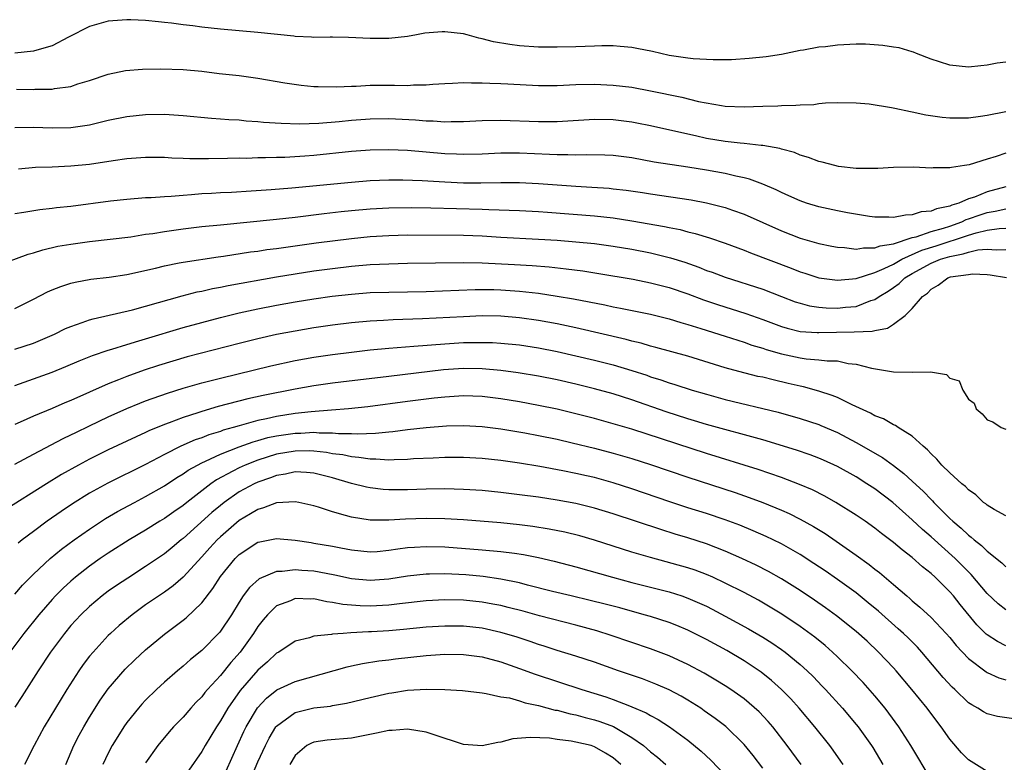
# Model space of a CAD drawing. Units: inches. Extents: x 2586000 to 2589000, y 1485000 to 1488000.
# Drawn here: x 2588808 to 2588913, y 1485343 to 1485423 of the extents above; entities that cross this region are included whole.
import ezdxf

# ---------------------------------------------------------------- set-up
doc = ezdxf.new("R2010")
doc.units = ezdxf.units.IN
doc.header["$MEASUREMENT"] = 0
doc.layers.add('LD25861485_2ft', color=166, linetype='Continuous')

msp = doc.modelspace()

# ---------------------------------------------------------------- linework, layer by layer
at = {"layer": 'LD25861485_2ft'}
for points, elevation in [([(2588913, 1485418.07), (2588912.06, 1485417.94), (2588911, 1485417.73), (2588910.32, 1485417.68), (2588909, 1485417.52), (2588907, 1485417.75), (2588905.91, 1485418.09), (2588905, 1485418.4), (2588903.44, 1485419), (2588903.14, 1485419.14), (2588903, 1485419.16), (2588901.59, 1485419.59), (2588901, 1485419.66), (2588899.86, 1485419.86), (2588897.98, 1485419.98), (2588897, 1485419.98), (2588895, 1485419.89), (2588893.71, 1485419.71), (2588893, 1485419.66), (2588891.35, 1485419.35), (2588891, 1485419.31), (2588889, 1485418.89), (2588887.36, 1485418.64), (2588885.56, 1485418.44), (2588883.67, 1485418.33), (2588881.69, 1485418.31), (2588879.57, 1485418.43), (2588879, 1485418.49), (2588877, 1485418.79), (2588875.2, 1485419.2), (2588873.53, 1485419.53), (2588873, 1485419.62), (2588871.75, 1485419.75), (2588871, 1485419.8), (2588869.8, 1485419.8), (2588869, 1485419.78), (2588867, 1485419.71), (2588865, 1485419.66), (2588863, 1485419.68), (2588861, 1485419.81), (2588859.94, 1485419.94), (2588858.22, 1485420.22), (2588857, 1485420.55), (2588856.62, 1485420.62), (2588855.37, 1485421), (2588855, 1485421.1), (2588853, 1485421.32), (2588852.7, 1485421.3), (2588850.85, 1485421.15), (2588849.96, 1485421), (2588849, 1485420.81), (2588847, 1485420.58), (2588845, 1485420.59), (2588842.71, 1485420.71), (2588841, 1485420.73), (2588840.74, 1485420.74), (2588839, 1485420.71), (2588838.74, 1485420.74), (2588837, 1485420.81), (2588836.84, 1485420.84), (2588833, 1485421.23), (2588829, 1485421.58), (2588827, 1485421.81), (2588826.06, 1485421.94), (2588825, 1485422.06), (2588823.75, 1485422.25), (2588823, 1485422.32), (2588822.36, 1485422.36), (2588821, 1485422.53), (2588819.4, 1485422.6), (2588819, 1485422.6), (2588817, 1485422.44), (2588815, 1485421.89), (2588812.75, 1485420.75), (2588811, 1485419.81), (2588809.36, 1485419.36), (2588809, 1485419.23), (2588807, 1485419.02)], 11476), ([(2588807.17, 1485415.17), (2588809, 1485415.14), (2588809.16, 1485415.16), (2588811, 1485415.19), (2588811.25, 1485415.25), (2588813, 1485415.48), (2588813.74, 1485415.74), (2588815, 1485416.11), (2588817, 1485416.78), (2588818.84, 1485417.16), (2588820.68, 1485417.32), (2588822.64, 1485417.36), (2588825, 1485417.28), (2588827, 1485417.09), (2588828.86, 1485416.86), (2588831, 1485416.63), (2588833, 1485416.36), (2588835.87, 1485415.87), (2588837.62, 1485415.62), (2588839, 1485415.48), (2588839.46, 1485415.46), (2588841.43, 1485415.43), (2588843, 1485415.51), (2588843.51, 1485415.51), (2588845, 1485415.59), (2588847, 1485415.59), (2588847.61, 1485415.61), (2588849, 1485415.58), (2588849.63, 1485415.63), (2588851, 1485415.64), (2588851.71, 1485415.71), (2588853, 1485415.78), (2588853.81, 1485415.81), (2588855, 1485415.88), (2588855.84, 1485415.84), (2588857, 1485415.87), (2588857.81, 1485415.81), (2588859, 1485415.79), (2588859.74, 1485415.74), (2588863, 1485415.57), (2588865, 1485415.58), (2588867, 1485415.67), (2588869, 1485415.72), (2588871, 1485415.62), (2588873, 1485415.38), (2588875, 1485415), (2588878.33, 1485414.33), (2588880.13, 1485413.87), (2588882.58, 1485413.42), (2588883, 1485413.36), (2588885, 1485413.28), (2588887, 1485413.35), (2588888.61, 1485413.39), (2588889, 1485413.42), (2588890.55, 1485413.45), (2588891, 1485413.51), (2588892.46, 1485413.54), (2588893, 1485413.64), (2588893.73, 1485413.73), (2588895, 1485413.76), (2588897, 1485413.73), (2588898.39, 1485413.61), (2588900.77, 1485413.23), (2588901.14, 1485413.14), (2588902.79, 1485412.79), (2588903, 1485412.77), (2588904.45, 1485412.45), (2588906.2, 1485412.2), (2588907, 1485412.11), (2588908.1, 1485412.1), (2588909, 1485412.12), (2588910.28, 1485412.28), (2588911, 1485412.4), (2588913, 1485412.78)], 11478), ([(2588913, 1485408.33), (2588911.97, 1485407.97), (2588911, 1485407.69), (2588909.08, 1485407.08), (2588908.59, 1485407), (2588907.18, 1485406.82), (2588907, 1485406.76), (2588905.23, 1485406.77), (2588905, 1485406.73), (2588903.17, 1485406.83), (2588901, 1485406.81), (2588899.3, 1485406.7), (2588897.32, 1485406.68), (2588897, 1485406.7), (2588895.09, 1485406.91), (2588894.7, 1485407), (2588893.37, 1485407.37), (2588893, 1485407.45), (2588891.88, 1485407.88), (2588891, 1485408.12), (2588890.39, 1485408.39), (2588889, 1485408.75), (2588888.82, 1485408.82), (2588887, 1485409.16), (2588886.83, 1485409.17), (2588885, 1485409.38), (2588884.59, 1485409.41), (2588883, 1485409.59), (2588881, 1485409.92), (2588879.81, 1485410.19), (2588879, 1485410.35), (2588875, 1485411.26), (2588873.55, 1485411.55), (2588873, 1485411.66), (2588871, 1485411.89), (2588869, 1485411.92), (2588865, 1485411.69), (2588863, 1485411.68), (2588859, 1485411.82), (2588857, 1485411.8), (2588855, 1485411.7), (2588853.69, 1485411.69), (2588853, 1485411.66), (2588851.75, 1485411.75), (2588851, 1485411.76), (2588849.87, 1485411.87), (2588847, 1485412.02), (2588845, 1485411.98), (2588843, 1485411.83), (2588841.69, 1485411.69), (2588839.51, 1485411.51), (2588837.44, 1485411.44), (2588835.5, 1485411.5), (2588833.62, 1485411.62), (2588833, 1485411.69), (2588831.76, 1485411.76), (2588831, 1485411.85), (2588829.9, 1485411.9), (2588829, 1485411.98), (2588828.04, 1485412.04), (2588825, 1485412.34), (2588823, 1485412.47), (2588821, 1485412.44), (2588819, 1485412.23), (2588817, 1485411.82), (2588815, 1485411.34), (2588813, 1485411.04), (2588811, 1485411), (2588809, 1485411.08), (2588807, 1485411.05)], 11480), ([(2588913, 1485404.75), (2588911, 1485404.2), (2588909.64, 1485403.64), (2588909, 1485403.44), (2588907.97, 1485403), (2588907.22, 1485402.78), (2588907, 1485402.68), (2588905.6, 1485402.4), (2588905, 1485402.14), (2588903.95, 1485402.05), (2588903, 1485401.73), (2588902.28, 1485401.72), (2588901, 1485401.47), (2588900.5, 1485401.5), (2588899, 1485401.51), (2588898.42, 1485401.58), (2588896.05, 1485401.95), (2588895, 1485402.16), (2588893, 1485402.6), (2588891.68, 1485403), (2588891, 1485403.23), (2588889.79, 1485403.79), (2588889, 1485404.12), (2588888.42, 1485404.42), (2588887, 1485405.03), (2588885.57, 1485405.57), (2588885, 1485405.7), (2588884.13, 1485405.87), (2588883, 1485406.15), (2588881, 1485406.52), (2588879, 1485406.84), (2588875.39, 1485407.39), (2588873, 1485407.82), (2588871, 1485408.08), (2588870.12, 1485408.12), (2588868.17, 1485408.17), (2588867, 1485408.13), (2588866.17, 1485408.17), (2588865, 1485408.16), (2588864.21, 1485408.21), (2588861, 1485408.32), (2588859, 1485408.32), (2588857, 1485408.24), (2588855, 1485408.19), (2588854.23, 1485408.23), (2588853, 1485408.27), (2588849, 1485408.63), (2588847, 1485408.69), (2588845, 1485408.64), (2588843, 1485408.5), (2588839, 1485408.09), (2588838.01, 1485408.01), (2588835.88, 1485407.88), (2588835, 1485407.87), (2588833.82, 1485407.82), (2588833, 1485407.82), (2588831.78, 1485407.78), (2588831, 1485407.79), (2588829.75, 1485407.75), (2588827.72, 1485407.72), (2588825.74, 1485407.74), (2588825, 1485407.78), (2588823.81, 1485407.81), (2588823, 1485407.87), (2588821, 1485407.89), (2588819, 1485407.74), (2588817.53, 1485407.53), (2588815, 1485407.14), (2588813, 1485406.93), (2588811, 1485406.84), (2588809.21, 1485406.79), (2588807.39, 1485406.61)], 11482), ([(2588807, 1485401.87), (2588807.96, 1485402.04), (2588809.68, 1485402.32), (2588811, 1485402.46), (2588811.47, 1485402.53), (2588813, 1485402.68), (2588817.24, 1485403.24), (2588819, 1485403.43), (2588821, 1485403.58), (2588821.6, 1485403.6), (2588823, 1485403.71), (2588823.73, 1485403.73), (2588825, 1485403.86), (2588825.9, 1485403.9), (2588827, 1485404.01), (2588828.06, 1485404.06), (2588829, 1485404.13), (2588830.18, 1485404.18), (2588832.3, 1485404.3), (2588834.44, 1485404.44), (2588836.62, 1485404.62), (2588843, 1485405.25), (2588845, 1485405.4), (2588847, 1485405.48), (2588848.51, 1485405.49), (2588850.57, 1485405.43), (2588853, 1485405.28), (2588855, 1485405.18), (2588856.84, 1485405.16), (2588859, 1485405.19), (2588861, 1485405.19), (2588863, 1485405.11), (2588867, 1485404.81), (2588868.71, 1485404.71), (2588870.58, 1485404.58), (2588871, 1485404.54), (2588872.38, 1485404.38), (2588874.13, 1485404.13), (2588875, 1485403.98), (2588879.33, 1485403.33), (2588881, 1485403.03), (2588883, 1485402.52), (2588883.76, 1485402.24), (2588885, 1485401.82), (2588889, 1485400.02), (2588891, 1485399.25), (2588893, 1485398.68), (2588894.39, 1485398.39), (2588895, 1485398.28), (2588895.74, 1485398.26), (2588897, 1485398.08), (2588897.77, 1485398.23), (2588899, 1485398.2), (2588899.56, 1485398.44), (2588901, 1485398.65), (2588903, 1485399.32), (2588903.4, 1485399.4), (2588905, 1485399.96), (2588906.33, 1485400.33), (2588907, 1485400.55), (2588908.3, 1485401), (2588908.77, 1485401.23), (2588909, 1485401.3), (2588910.24, 1485401.76), (2588911, 1485402), (2588911.87, 1485402.13), (2588913, 1485402.4)], 11484), ([(2588803, 1485395.56), (2588808.45, 1485397.55), (2588809, 1485397.67), (2588810, 1485398), (2588811.62, 1485398.38), (2588813, 1485398.62), (2588815, 1485398.89), (2588819.41, 1485399.41), (2588821, 1485399.66), (2588821.76, 1485399.76), (2588823, 1485399.97), (2588825, 1485400.25), (2588827, 1485400.48), (2588829, 1485400.69), (2588835, 1485401.27), (2588837, 1485401.5), (2588840.1, 1485401.9), (2588841.9, 1485402.1), (2588843, 1485402.22), (2588845, 1485402.39), (2588847, 1485402.49), (2588849.48, 1485402.52), (2588851.51, 1485402.49), (2588857, 1485402.34), (2588857.7, 1485402.3), (2588861, 1485402.19), (2588863, 1485402.09), (2588863.97, 1485402.03), (2588869, 1485401.63), (2588871, 1485401.41), (2588873, 1485401.11), (2588876.49, 1485400.49), (2588877, 1485400.38), (2588878.16, 1485400.16), (2588879, 1485399.93), (2588879.76, 1485399.76), (2588881.3, 1485399.3), (2588883, 1485398.71), (2588885, 1485397.96), (2588885.68, 1485397.68), (2588890.05, 1485396.05), (2588891, 1485395.66), (2588891.51, 1485395.51), (2588893, 1485395.01), (2588895, 1485394.75), (2588897, 1485394.95), (2588899, 1485395.58), (2588899.99, 1485395.99), (2588901, 1485396.48), (2588901.89, 1485397), (2588904.02, 1485397.98), (2588905.56, 1485398.44), (2588909, 1485399.57), (2588909.83, 1485399.83), (2588911, 1485400.11), (2588912.29, 1485400.29), (2588913, 1485400.31)], 11486), ([(2588807, 1485391.72), (2588809, 1485392.73), (2588810.49, 1485393.51), (2588811, 1485393.74), (2588811.91, 1485394.09), (2588813, 1485394.43), (2588813.45, 1485394.55), (2588815.15, 1485394.85), (2588817.09, 1485395.09), (2588819, 1485395.38), (2588822.06, 1485396.06), (2588823, 1485396.3), (2588824.6, 1485396.6), (2588825, 1485396.69), (2588828.76, 1485397.24), (2588829.31, 1485397.31), (2588832.22, 1485397.78), (2588833, 1485397.87), (2588833.97, 1485398.03), (2588835, 1485398.15), (2588839.25, 1485398.75), (2588843, 1485399.23), (2588845, 1485399.42), (2588847, 1485399.54), (2588849, 1485399.59), (2588855, 1485399.56), (2588857, 1485399.49), (2588859, 1485399.37), (2588863, 1485399.15), (2588865, 1485399.02), (2588867, 1485398.86), (2588869, 1485398.67), (2588871, 1485398.4), (2588873, 1485398.08), (2588875, 1485397.69), (2588877.15, 1485397.15), (2588878.67, 1485396.67), (2588880.16, 1485396.16), (2588881, 1485395.81), (2588881.6, 1485395.6), (2588883, 1485395.07), (2588887, 1485393.79), (2588889.02, 1485393), (2588890.46, 1485392.46), (2588891, 1485392.29), (2588892.02, 1485392.02), (2588893, 1485391.88), (2588893.8, 1485391.8), (2588895, 1485391.77), (2588895.87, 1485391.87), (2588897, 1485391.96), (2588898.57, 1485392.57), (2588899, 1485392.69), (2588899.45, 1485393), (2588900.41, 1485393.59), (2588901, 1485393.98), (2588901.6, 1485394.4), (2588902.2, 1485395), (2588903, 1485395.48), (2588905, 1485396.58), (2588906.01, 1485397), (2588907, 1485397.3), (2588908.43, 1485397.57), (2588909, 1485397.77), (2588910.01, 1485398.01), (2588911, 1485398.09), (2588912, 1485398), (2588913, 1485398.03)], 11488), ([(2588807, 1485387.37), (2588809, 1485388.04), (2588811.25, 1485389), (2588812.42, 1485389.58), (2588813, 1485389.82), (2588814.22, 1485390.22), (2588815, 1485390.51), (2588815.37, 1485390.63), (2588819.6, 1485391.6), (2588821, 1485391.97), (2588824.91, 1485393.09), (2588826.5, 1485393.5), (2588827, 1485393.6), (2588828.14, 1485393.86), (2588829, 1485394.02), (2588829.81, 1485394.19), (2588835, 1485395.12), (2588837, 1485395.45), (2588839, 1485395.75), (2588841, 1485396.02), (2588843, 1485396.25), (2588845, 1485396.42), (2588847, 1485396.52), (2588849, 1485396.58), (2588855, 1485396.66), (2588857, 1485396.63), (2588860.45, 1485396.45), (2588862.33, 1485396.33), (2588864.17, 1485396.17), (2588865.98, 1485395.98), (2588867.75, 1485395.75), (2588869.48, 1485395.48), (2588873.15, 1485394.85), (2588875, 1485394.49), (2588877, 1485393.98), (2588879, 1485393.29), (2588880.66, 1485392.66), (2588882.16, 1485392.16), (2588885.2, 1485391.2), (2588887, 1485390.56), (2588889, 1485389.81), (2588889.62, 1485389.62), (2588891, 1485389.28), (2588892.82, 1485389.18), (2588893, 1485389.15), (2588896.77, 1485389.23), (2588898.69, 1485389.31), (2588899, 1485389.39), (2588900.36, 1485389.64), (2588901, 1485390.06), (2588902.25, 1485391), (2588903, 1485391.73), (2588904.08, 1485393), (2588904.62, 1485393.38), (2588905, 1485393.8), (2588905.78, 1485394.22), (2588906.8, 1485395), (2588907.1, 1485395.1), (2588909, 1485395.38), (2588909.42, 1485395.42), (2588911, 1485395.36), (2588911.33, 1485395.33), (2588913.06, 1485395.06)], 11490), ([(2588807, 1485383.51), (2588809, 1485384.21), (2588811, 1485384.94), (2588812.47, 1485385.53), (2588813.88, 1485386.12), (2588815.31, 1485386.69), (2588817, 1485387.27), (2588817.38, 1485387.38), (2588819, 1485387.9), (2588820.27, 1485388.27), (2588821, 1485388.5), (2588825, 1485389.69), (2588827, 1485390.25), (2588829, 1485390.78), (2588831, 1485391.26), (2588833, 1485391.68), (2588835, 1485392.07), (2588837, 1485392.43), (2588839, 1485392.76), (2588840.95, 1485393.05), (2588843, 1485393.28), (2588845, 1485393.43), (2588847, 1485393.49), (2588851, 1485393.56), (2588856.24, 1485393.76), (2588858.24, 1485393.76), (2588859, 1485393.74), (2588861, 1485393.6), (2588863, 1485393.36), (2588865, 1485393.06), (2588866.77, 1485392.77), (2588870.11, 1485392.11), (2588871, 1485391.9), (2588871.77, 1485391.77), (2588875, 1485391.12), (2588877, 1485390.63), (2588878.24, 1485390.24), (2588879, 1485390.03), (2588880.39, 1485389.61), (2588883, 1485388.78), (2588884.33, 1485388.33), (2588885, 1485388.13), (2588885.82, 1485387.82), (2588887, 1485387.48), (2588887.35, 1485387.35), (2588889, 1485386.88), (2588891, 1485386.45), (2588891.65, 1485386.35), (2588893, 1485386.26), (2588893.88, 1485386.12), (2588895, 1485386.12), (2588896.14, 1485385.86), (2588897, 1485385.78), (2588898.65, 1485385.35), (2588901, 1485384.96), (2588903, 1485384.94), (2588904.95, 1485384.95), (2588906.66, 1485384.66), (2588907, 1485384.3), (2588908, 1485384), (2588908.39, 1485383), (2588909, 1485382.05), (2588909.6, 1485381.6), (2588909.82, 1485381), (2588910.48, 1485380.48), (2588911, 1485379.84), (2588911.62, 1485379.62), (2588912.5, 1485379), (2588913, 1485378.82)], 11492), ([(2588913, 1485369.57), (2588911.76, 1485370.24), (2588911, 1485370.7), (2588910.85, 1485370.85), (2588910.62, 1485371), (2588909.81, 1485371.81), (2588909, 1485372.33), (2588908.69, 1485372.69), (2588908.3, 1485373), (2588907, 1485374.16), (2588906.15, 1485375), (2588905.63, 1485375.63), (2588905, 1485376.2), (2588904.63, 1485376.63), (2588904.15, 1485377), (2588903, 1485378.08), (2588901.5, 1485379), (2588901.21, 1485379.21), (2588901, 1485379.28), (2588899.93, 1485379.93), (2588899, 1485380.25), (2588898.54, 1485380.54), (2588896.58, 1485381.42), (2588895, 1485382.2), (2588894.44, 1485382.44), (2588893, 1485382.9), (2588891.36, 1485383.36), (2588891, 1485383.43), (2588889.73, 1485383.73), (2588888.1, 1485384.1), (2588887, 1485384.38), (2588886.48, 1485384.48), (2588884.44, 1485385), (2588883, 1485385.4), (2588879, 1485386.62), (2588875.58, 1485387.58), (2588875, 1485387.71), (2588874.01, 1485388.01), (2588873, 1485388.23), (2588872.4, 1485388.4), (2588867, 1485389.66), (2588865, 1485390.09), (2588863, 1485390.46), (2588861, 1485390.75), (2588859, 1485390.91), (2588857, 1485390.93), (2588855, 1485390.84), (2588850.61, 1485390.61), (2588847.48, 1485390.52), (2588846.45, 1485390.45), (2588845, 1485390.39), (2588843, 1485390.2), (2588841, 1485389.96), (2588839, 1485389.66), (2588837, 1485389.32), (2588835, 1485388.94), (2588833, 1485388.48), (2588831, 1485387.99), (2588825.45, 1485386.55), (2588823.9, 1485386.1), (2588822.36, 1485385.64), (2588820.85, 1485385.15), (2588819, 1485384.48), (2588818.11, 1485384.11), (2588817, 1485383.68), (2588813, 1485381.91), (2588812.35, 1485381.65), (2588811, 1485381.05), (2588809, 1485380.22), (2588807.57, 1485379.57), (2588807, 1485379.33)], 11494), ([(2588807, 1485375.08), (2588809, 1485376.17), (2588812.17, 1485377.83), (2588813, 1485378.22), (2588813.52, 1485378.48), (2588815, 1485379.2), (2588817, 1485380.14), (2588818.97, 1485381.03), (2588820.38, 1485381.62), (2588821, 1485381.85), (2588823.32, 1485382.68), (2588825, 1485383.2), (2588827, 1485383.78), (2588829, 1485384.3), (2588834.4, 1485385.6), (2588837, 1485386.17), (2588839, 1485386.53), (2588841, 1485386.82), (2588843, 1485387.07), (2588845, 1485387.31), (2588847, 1485387.5), (2588849.69, 1485387.69), (2588853, 1485387.96), (2588855, 1485388.08), (2588856.11, 1485388.11), (2588857, 1485388.11), (2588858.09, 1485388.09), (2588859, 1485388.03), (2588861, 1485387.83), (2588863, 1485387.54), (2588865, 1485387.15), (2588867, 1485386.68), (2588869, 1485386.2), (2588871, 1485385.7), (2588873, 1485385.11), (2588874.59, 1485384.59), (2588875, 1485384.44), (2588876.1, 1485384.1), (2588877, 1485383.78), (2588877.6, 1485383.6), (2588879.46, 1485383), (2588881, 1485382.56), (2588883, 1485382.02), (2588888.66, 1485380.66), (2588891, 1485379.99), (2588893, 1485379.33), (2588893.23, 1485379.23), (2588895, 1485378.47), (2588897, 1485377.42), (2588899.8, 1485375.8), (2588901, 1485374.94), (2588902.1, 1485374.1), (2588903, 1485373.28), (2588904.18, 1485372.18), (2588905, 1485371.32), (2588905.17, 1485371.17), (2588905.31, 1485371), (2588907, 1485369.3), (2588907.32, 1485369), (2588908.24, 1485368.24), (2588909, 1485367.51), (2588909.3, 1485367.3), (2588909.62, 1485367), (2588910.4, 1485366.4), (2588911, 1485365.78), (2588912.56, 1485364.56), (2588913, 1485364.11)], 11496), ([(2588913, 1485359.52), (2588912.17, 1485360.17), (2588911, 1485361.25), (2588909.3, 1485363.3), (2588909, 1485363.58), (2588908.3, 1485364.3), (2588907.59, 1485365), (2588905, 1485367.31), (2588904.1, 1485368.1), (2588903, 1485369.15), (2588900.9, 1485371), (2588899, 1485372.44), (2588898.15, 1485373), (2588897, 1485373.72), (2588895, 1485374.84), (2588893.51, 1485375.51), (2588893, 1485375.74), (2588892.08, 1485376.08), (2588890.6, 1485376.6), (2588887, 1485377.68), (2588881, 1485379.34), (2588879.72, 1485379.72), (2588879, 1485379.92), (2588876.67, 1485380.67), (2588873, 1485381.98), (2588871, 1485382.61), (2588869, 1485383.16), (2588867, 1485383.65), (2588865, 1485384.11), (2588863, 1485384.51), (2588860.86, 1485384.86), (2588859, 1485385.1), (2588857, 1485385.29), (2588855, 1485385.32), (2588852.84, 1485385.16), (2588847, 1485384.48), (2588841.87, 1485383.87), (2588841, 1485383.76), (2588839, 1485383.48), (2588837, 1485383.11), (2588833.57, 1485382.43), (2588831.92, 1485382.08), (2588828.75, 1485381.25), (2588827, 1485380.72), (2588826.57, 1485380.57), (2588825, 1485380.07), (2588823.51, 1485379.51), (2588823, 1485379.33), (2588821.35, 1485378.65), (2588821, 1485378.48), (2588819.97, 1485378.03), (2588819, 1485377.55), (2588817, 1485376.61), (2588815, 1485375.63), (2588813.81, 1485375), (2588812.01, 1485373.99), (2588810.41, 1485373), (2588805.86, 1485370.14)], 11498), ([(2588913, 1485355.68), (2588912.12, 1485356.12), (2588911, 1485356.84), (2588910.91, 1485356.91), (2588909.91, 1485357.91), (2588908.1, 1485360.1), (2588907.39, 1485361), (2588907, 1485361.45), (2588905.43, 1485363), (2588905, 1485363.39), (2588904.1, 1485364.1), (2588903, 1485365.11), (2588901.92, 1485365.92), (2588901, 1485366.71), (2588899.69, 1485367.69), (2588899, 1485368.24), (2588897.94, 1485369), (2588897, 1485369.65), (2588894.81, 1485371), (2588893.66, 1485371.66), (2588892.33, 1485372.33), (2588890.93, 1485372.93), (2588889, 1485373.67), (2588886.52, 1485374.52), (2588881, 1485376.22), (2588873, 1485378.82), (2588871, 1485379.41), (2588869, 1485379.96), (2588867, 1485380.48), (2588865, 1485380.96), (2588863, 1485381.38), (2588861, 1485381.75), (2588859, 1485382.09), (2588857, 1485382.34), (2588855, 1485382.4), (2588853, 1485382.27), (2588851.86, 1485382.14), (2588851, 1485382.05), (2588849, 1485381.8), (2588844.78, 1485381.22), (2588842.7, 1485381), (2588840.87, 1485380.87), (2588838.69, 1485380.69), (2588837, 1485380.5), (2588835, 1485380.19), (2588833.94, 1485379.94), (2588833, 1485379.76), (2588831.26, 1485379.26), (2588831, 1485379.2), (2588830.36, 1485379), (2588829.29, 1485378.71), (2588829, 1485378.59), (2588827.77, 1485378.23), (2588827, 1485377.91), (2588826.31, 1485377.69), (2588824.78, 1485377), (2588823, 1485376.12), (2588821, 1485375.07), (2588816.94, 1485373.06), (2588815, 1485371.99), (2588813.16, 1485370.84), (2588811.96, 1485370.04), (2588810.48, 1485369), (2588809, 1485367.91), (2588807.8, 1485367), (2588807.36, 1485366.64)], 11500), ([(2588807, 1485361.2), (2588807.84, 1485362.16), (2588809, 1485363.32), (2588810.79, 1485365), (2588812, 1485366), (2588813.34, 1485367), (2588815, 1485368.16), (2588816.72, 1485369.28), (2588817.98, 1485370.02), (2588819.79, 1485371), (2588821, 1485371.63), (2588823, 1485372.78), (2588824.34, 1485373.66), (2588825, 1485374.04), (2588825.56, 1485374.44), (2588826.54, 1485375), (2588827, 1485375.24), (2588827.4, 1485375.4), (2588829, 1485376.16), (2588831, 1485376.93), (2588832.51, 1485377.49), (2588833, 1485377.61), (2588834.07, 1485377.93), (2588835, 1485378.12), (2588837, 1485378.41), (2588837.59, 1485378.41), (2588839, 1485378.5), (2588839.56, 1485378.44), (2588841, 1485378.45), (2588841.63, 1485378.37), (2588843, 1485378.37), (2588843.67, 1485378.33), (2588845.6, 1485378.4), (2588847, 1485378.55), (2588847.42, 1485378.58), (2588849, 1485378.79), (2588851.02, 1485379.02), (2588853.18, 1485379.18), (2588855, 1485379.21), (2588857, 1485379.12), (2588859, 1485378.88), (2588861.55, 1485378.45), (2588863, 1485378.17), (2588865, 1485377.75), (2588866.63, 1485377.37), (2588869, 1485376.79), (2588871, 1485376.27), (2588873, 1485375.68), (2588875, 1485375.05), (2588879, 1485373.69), (2588884.06, 1485372.06), (2588885.54, 1485371.54), (2588887, 1485371), (2588889, 1485370.18), (2588889.82, 1485369.82), (2588891, 1485369.22), (2588892.43, 1485368.43), (2588893.67, 1485367.67), (2588894.87, 1485366.87), (2588897, 1485365.38), (2588898.38, 1485364.38), (2588899, 1485363.88), (2588899.5, 1485363.5), (2588901, 1485362.23), (2588902.4, 1485361), (2588902.73, 1485360.73), (2588903, 1485360.48), (2588903.81, 1485359.81), (2588905, 1485358.69), (2588906.61, 1485357), (2588907, 1485356.56), (2588907.7, 1485355.7), (2588909, 1485354.32), (2588910.88, 1485352.88), (2588911, 1485352.81), (2588912.26, 1485352.26), (2588913, 1485352.05)], 11502), ([(2588913.87, 1485347.87), (2588912.11, 1485348.11), (2588911, 1485348.4), (2588910.61, 1485348.61), (2588910.01, 1485349), (2588909.35, 1485349.35), (2588909, 1485349.59), (2588907.53, 1485351), (2588907.25, 1485351.25), (2588906.3, 1485352.3), (2588904.03, 1485355), (2588903.54, 1485355.54), (2588902.54, 1485356.54), (2588902.06, 1485357), (2588901.5, 1485357.5), (2588899.37, 1485359.37), (2588898.28, 1485360.28), (2588897, 1485361.32), (2588895, 1485362.77), (2588893.68, 1485363.68), (2588892.48, 1485364.48), (2588891, 1485365.43), (2588889, 1485366.57), (2588888.13, 1485367), (2588887.37, 1485367.37), (2588885.97, 1485367.97), (2588884.56, 1485368.56), (2588883, 1485369.14), (2588881, 1485369.8), (2588879, 1485370.43), (2588877.07, 1485371.07), (2588873, 1485372.47), (2588871, 1485373.11), (2588869, 1485373.66), (2588868.15, 1485373.85), (2588867, 1485374.11), (2588865.61, 1485374.39), (2588863.16, 1485374.84), (2588861, 1485375.2), (2588859, 1485375.48), (2588857, 1485375.68), (2588855, 1485375.79), (2588853, 1485375.79), (2588851.75, 1485375.75), (2588849.65, 1485375.65), (2588849, 1485375.59), (2588847.57, 1485375.57), (2588847, 1485375.53), (2588845.62, 1485375.62), (2588845, 1485375.61), (2588843.81, 1485375.81), (2588843, 1485375.86), (2588842.08, 1485376.08), (2588841, 1485376.21), (2588840.34, 1485376.34), (2588839, 1485376.48), (2588838.5, 1485376.5), (2588837, 1485376.49), (2588835, 1485376.15), (2588833, 1485375.53), (2588831.64, 1485375), (2588831, 1485374.71), (2588830.34, 1485374.34), (2588828.58, 1485373.42), (2588827.98, 1485373), (2588825.39, 1485371), (2588825, 1485370.68), (2588824, 1485370), (2588823, 1485369.29), (2588822.51, 1485369), (2588821, 1485368.05), (2588819.23, 1485367), (2588817, 1485365.59), (2588816.14, 1485365), (2588815, 1485364.19), (2588813.49, 1485363), (2588813, 1485362.58), (2588812.17, 1485361.83), (2588811.35, 1485361), (2588811, 1485360.62), (2588809.58, 1485359), (2588807.98, 1485357), (2588806.49, 1485355)], 11504), ([(2588911, 1485342.25), (2588909, 1485343.47), (2588908.25, 1485344.25), (2588907, 1485345.69), (2588906.1, 1485347), (2588905.61, 1485347.61), (2588904.57, 1485349), (2588902.96, 1485351), (2588901.28, 1485353), (2588901, 1485353.31), (2588899.39, 1485355), (2588898.16, 1485356.16), (2588897, 1485357.2), (2588894.89, 1485358.89), (2588893.73, 1485359.73), (2588892.55, 1485360.55), (2588891, 1485361.59), (2588889, 1485362.85), (2588887.62, 1485363.62), (2588886.3, 1485364.3), (2588884.78, 1485365), (2588883, 1485365.8), (2588881, 1485366.58), (2588879, 1485367.22), (2588877.62, 1485367.62), (2588876.1, 1485368.1), (2588871, 1485369.77), (2588869, 1485370.39), (2588867, 1485370.88), (2588865, 1485371.24), (2588863, 1485371.55), (2588861, 1485371.82), (2588859, 1485372.07), (2588857, 1485372.27), (2588855, 1485372.39), (2588853, 1485372.44), (2588851, 1485372.41), (2588849, 1485372.35), (2588847, 1485372.35), (2588846.4, 1485372.4), (2588845, 1485372.55), (2588844.63, 1485372.63), (2588843, 1485373.04), (2588841, 1485373.62), (2588839, 1485374.13), (2588838.2, 1485374.2), (2588837, 1485374.26), (2588835.97, 1485374.03), (2588835, 1485373.89), (2588834.36, 1485373.64), (2588833, 1485373.18), (2588832.62, 1485373), (2588831, 1485372.12), (2588829.4, 1485371), (2588829, 1485370.68), (2588828.09, 1485369.91), (2588825, 1485367.16), (2588824.79, 1485367), (2588823.82, 1485366.18), (2588823, 1485365.52), (2588821, 1485364.15), (2588819.08, 1485362.92), (2588817.88, 1485362.12), (2588817, 1485361.5), (2588816.34, 1485361), (2588815, 1485359.88), (2588814.08, 1485359), (2588813, 1485357.83), (2588812.32, 1485357), (2588810.83, 1485355), (2588809.49, 1485353), (2588807.75, 1485350.25), (2588807, 1485349.12)], 11506), ([(2588905, 1485341.38), (2588902.84, 1485345), (2588901.57, 1485347), (2588900.49, 1485348.49), (2588900.09, 1485349), (2588899, 1485350.31), (2588897.74, 1485351.74), (2588896.54, 1485353), (2588895, 1485354.51), (2588894.48, 1485355), (2588893.69, 1485355.69), (2588892.59, 1485356.59), (2588891, 1485357.74), (2588889.04, 1485359.04), (2588887.81, 1485359.81), (2588886.54, 1485360.54), (2588885, 1485361.36), (2588883, 1485362.37), (2588881.68, 1485363), (2588881, 1485363.31), (2588879.77, 1485363.77), (2588879, 1485364.02), (2588875, 1485365.11), (2588873, 1485365.7), (2588869, 1485366.97), (2588867.43, 1485367.43), (2588865.83, 1485367.83), (2588864.16, 1485368.16), (2588862.42, 1485368.42), (2588861, 1485368.59), (2588859, 1485368.81), (2588855, 1485369.13), (2588853, 1485369.25), (2588851, 1485369.29), (2588848.79, 1485369.21), (2588847, 1485369.09), (2588845, 1485369.11), (2588843, 1485369.42), (2588842.38, 1485369.62), (2588841, 1485369.99), (2588839.5, 1485370.5), (2588839, 1485370.65), (2588837.39, 1485371), (2588837, 1485371.07), (2588835, 1485370.95), (2588833.59, 1485370.41), (2588833, 1485370.26), (2588832.22, 1485369.78), (2588831, 1485369.08), (2588829, 1485367.33), (2588828.65, 1485367), (2588827.86, 1485366.14), (2588827, 1485365.17), (2588825, 1485363), (2588823.93, 1485362.07), (2588823, 1485361.41), (2588821, 1485360.05), (2588819.54, 1485359), (2588818.16, 1485357.84), (2588817.24, 1485357), (2588817, 1485356.76), (2588815.37, 1485355), (2588815, 1485354.55), (2588814.33, 1485353.67), (2588813.86, 1485353), (2588812.56, 1485351), (2588811.34, 1485349), (2588810.16, 1485347), (2588809.08, 1485345), (2588808.05, 1485343)], 11508), ([(2588812.48, 1485343), (2588813.33, 1485345), (2588813.89, 1485346.11), (2588814.38, 1485347), (2588815, 1485348.05), (2588816.14, 1485349.86), (2588817, 1485351.07), (2588818.82, 1485353.18), (2588819.83, 1485354.17), (2588821, 1485355.23), (2588823, 1485356.91), (2588825, 1485358.41), (2588825.33, 1485358.67), (2588827, 1485360.27), (2588828.19, 1485361.81), (2588829, 1485363.08), (2588830.57, 1485365), (2588831, 1485365.43), (2588833, 1485366.75), (2588833.2, 1485366.8), (2588835, 1485367.16), (2588837, 1485366.97), (2588838.7, 1485366.7), (2588839, 1485366.66), (2588841, 1485366.32), (2588841.86, 1485366.14), (2588843, 1485365.92), (2588845, 1485365.71), (2588845.76, 1485365.76), (2588847, 1485365.88), (2588847.96, 1485366.04), (2588849, 1485366.17), (2588849.77, 1485366.23), (2588851, 1485366.3), (2588853, 1485366.25), (2588857, 1485365.95), (2588859, 1485365.77), (2588860.44, 1485365.56), (2588861.43, 1485365.43), (2588863, 1485365.11), (2588864.71, 1485364.71), (2588867, 1485364.12), (2588870.94, 1485363), (2588873, 1485362.45), (2588877, 1485361.43), (2588878.35, 1485361), (2588879, 1485360.78), (2588880.25, 1485360.25), (2588881, 1485359.9), (2588881.6, 1485359.6), (2588883, 1485358.86), (2588885.49, 1485357.49), (2588887, 1485356.6), (2588887.98, 1485355.98), (2588889, 1485355.29), (2588889.4, 1485355), (2588891, 1485353.68), (2588891.75, 1485353), (2588892.38, 1485352.38), (2588893.37, 1485351.37), (2588893.72, 1485351), (2588895.53, 1485349), (2588897, 1485347.25), (2588897.2, 1485347), (2588898.65, 1485345), (2588898.79, 1485344.79), (2588899.85, 1485343)], 11510), ([(2588895.6, 1485343), (2588895.36, 1485343.36), (2588894.53, 1485344.53), (2588894.18, 1485345), (2588892.57, 1485347), (2588890.89, 1485349), (2588890, 1485350), (2588889.01, 1485351.01), (2588887.95, 1485351.95), (2588886.84, 1485352.84), (2588885, 1485354.06), (2588883.17, 1485355.17), (2588881, 1485356.35), (2588880.57, 1485356.57), (2588879, 1485357.34), (2588877.83, 1485357.83), (2588877, 1485358.15), (2588875, 1485358.8), (2588874.33, 1485359), (2588871.72, 1485359.72), (2588870.13, 1485360.13), (2588868.53, 1485360.53), (2588866.5, 1485361), (2588864.52, 1485361.48), (2588861.84, 1485362.16), (2588861, 1485362.39), (2588859, 1485362.81), (2588857.09, 1485363.09), (2588855.26, 1485363.26), (2588853, 1485363.38), (2588851.35, 1485363.35), (2588851, 1485363.35), (2588849, 1485363.13), (2588847, 1485362.81), (2588845, 1485362.67), (2588843, 1485362.85), (2588841.23, 1485363.23), (2588839.56, 1485363.56), (2588839, 1485363.64), (2588837.72, 1485363.72), (2588837, 1485363.79), (2588835.61, 1485363.61), (2588835, 1485363.61), (2588833.15, 1485362.85), (2588832.1, 1485361.9), (2588831.44, 1485361), (2588831, 1485360.34), (2588830.18, 1485359), (2588829, 1485357.23), (2588828.9, 1485357.1), (2588827, 1485355.18), (2588825.8, 1485354.2), (2588825, 1485353.5), (2588824.4, 1485353), (2588823, 1485351.77), (2588822.15, 1485351), (2588821, 1485349.87), (2588820.58, 1485349.42), (2588820.22, 1485349), (2588819, 1485347.47), (2588818.67, 1485347), (2588818.02, 1485345.98), (2588817.43, 1485345), (2588817, 1485344.2), (2588816.43, 1485343)], 11512), ([(2588891.12, 1485343), (2588889.63, 1485345), (2588888.08, 1485347), (2588887.58, 1485347.58), (2588886.61, 1485348.61), (2588885.56, 1485349.56), (2588885, 1485349.99), (2588883.58, 1485351), (2588883, 1485351.38), (2588882, 1485352), (2588880.74, 1485352.74), (2588879, 1485353.68), (2588877, 1485354.61), (2588875, 1485355.36), (2588870.78, 1485356.78), (2588869.26, 1485357.26), (2588867, 1485357.87), (2588863.12, 1485358.88), (2588861.36, 1485359.36), (2588859.78, 1485359.78), (2588859, 1485359.97), (2588858.14, 1485360.14), (2588857, 1485360.34), (2588855, 1485360.55), (2588853, 1485360.59), (2588851, 1485360.47), (2588848.16, 1485360.16), (2588847, 1485360.02), (2588845, 1485359.92), (2588843.94, 1485359.94), (2588842.09, 1485360.09), (2588841, 1485360.31), (2588840.37, 1485360.37), (2588839, 1485360.68), (2588838.66, 1485360.66), (2588837, 1485360.72), (2588836.49, 1485360.49), (2588835, 1485359.93), (2588834.03, 1485359), (2588833.56, 1485358.44), (2588833, 1485357.73), (2588832.53, 1485357), (2588831.11, 1485355), (2588830.11, 1485353.89), (2588829, 1485352.51), (2588827.6, 1485351), (2588827.33, 1485350.67), (2588827, 1485350.23), (2588826.38, 1485349.62), (2588825.82, 1485349), (2588825, 1485348.04), (2588823.99, 1485347), (2588823.52, 1485346.48), (2588822.31, 1485345), (2588821, 1485343.18)], 11514), ([(2588887, 1485342.58), (2588885.96, 1485343.96), (2588885, 1485345.13), (2588883.05, 1485347.05), (2588881.92, 1485347.92), (2588880.74, 1485348.74), (2588880.37, 1485349), (2588879, 1485349.86), (2588878.28, 1485350.28), (2588877, 1485350.96), (2588875.58, 1485351.58), (2588874.14, 1485352.14), (2588871.56, 1485353), (2588869, 1485353.91), (2588867, 1485354.57), (2588865, 1485355.18), (2588863.63, 1485355.63), (2588863, 1485355.81), (2588862.13, 1485356.13), (2588860.62, 1485356.62), (2588859, 1485357.11), (2588857, 1485357.55), (2588855, 1485357.76), (2588853, 1485357.79), (2588851, 1485357.66), (2588848.58, 1485357.42), (2588847, 1485357.29), (2588845.17, 1485357.17), (2588844.83, 1485357.17), (2588842.94, 1485357.06), (2588842.12, 1485357), (2588841, 1485356.91), (2588840.88, 1485356.88), (2588839, 1485356.69), (2588838.53, 1485356.53), (2588837, 1485356.16), (2588835.24, 1485355), (2588835, 1485354.87), (2588834.04, 1485353.96), (2588833, 1485353.06), (2588831.11, 1485350.89), (2588829.78, 1485349), (2588829, 1485347.64), (2588828.56, 1485347), (2588827.36, 1485345), (2588827, 1485344.36), (2588825.63, 1485342.37)], 11516), ([(2588829, 1485340.94), (2588830.81, 1485345), (2588831.5, 1485346.5), (2588831.75, 1485347), (2588832.96, 1485349.04), (2588833.92, 1485350.08), (2588835.03, 1485350.97), (2588837, 1485351.86), (2588842.57, 1485353.43), (2588843, 1485353.53), (2588844.21, 1485353.79), (2588845.93, 1485354.07), (2588847, 1485354.19), (2588847.71, 1485354.29), (2588851, 1485354.64), (2588853, 1485354.77), (2588855, 1485354.74), (2588857, 1485354.48), (2588859, 1485353.96), (2588861, 1485353.26), (2588862.65, 1485352.65), (2588867.64, 1485351), (2588870.22, 1485350.22), (2588871, 1485349.95), (2588872.75, 1485349.25), (2588873, 1485349.16), (2588874.52, 1485348.52), (2588875, 1485348.21), (2588875.81, 1485347.81), (2588877.03, 1485347.03), (2588879, 1485345.58), (2588880.42, 1485344.42), (2588881.45, 1485343.45), (2588883, 1485341.86)], 11518), ([(2588832.05, 1485341), (2588833, 1485343.27), (2588833.81, 1485345), (2588834.21, 1485345.79), (2588834.94, 1485347), (2588835, 1485347.07), (2588837, 1485348.53), (2588839, 1485349.03), (2588840.77, 1485349.23), (2588841, 1485349.28), (2588842.47, 1485349.53), (2588845, 1485350.15), (2588847, 1485350.62), (2588847.34, 1485350.66), (2588849, 1485350.94), (2588851.03, 1485351.03), (2588853, 1485350.99), (2588854.9, 1485350.9), (2588857, 1485350.63), (2588857.41, 1485350.59), (2588859, 1485350.22), (2588859.9, 1485350.1), (2588861, 1485349.78), (2588861.58, 1485349.58), (2588863, 1485349.3), (2588864.8, 1485348.8), (2588865, 1485348.78), (2588866.39, 1485348.39), (2588867, 1485348.28), (2588868, 1485348), (2588869, 1485347.77), (2588869.59, 1485347.59), (2588871.04, 1485347.04), (2588873, 1485345.89), (2588874.26, 1485345), (2588875, 1485344.35), (2588875.76, 1485343.76), (2588876.62, 1485343)], 11520), ([(2588871.83, 1485343), (2588871, 1485343.69), (2588870.2, 1485344.2), (2588869, 1485344.89), (2588868.65, 1485345), (2588867, 1485345.39), (2588866.52, 1485345.48), (2588865, 1485345.67), (2588864.21, 1485345.79), (2588862.11, 1485345.89), (2588860.27, 1485345.73), (2588859, 1485345.38), (2588858.65, 1485345.35), (2588857, 1485344.98), (2588855, 1485345.13), (2588851.86, 1485346.14), (2588851, 1485346.45), (2588849, 1485346.78), (2588847.37, 1485346.63), (2588847, 1485346.62), (2588845.68, 1485346.32), (2588843, 1485345.8), (2588840.43, 1485345.57), (2588839, 1485345.38), (2588838.73, 1485345.28), (2588838.23, 1485345), (2588837, 1485343.96), (2588836.42, 1485343)], 11522)]:
    msp.add_lwpolyline(points, dxfattribs=dict(at, elevation=elevation))

doc.saveas('drawing.dxf')
